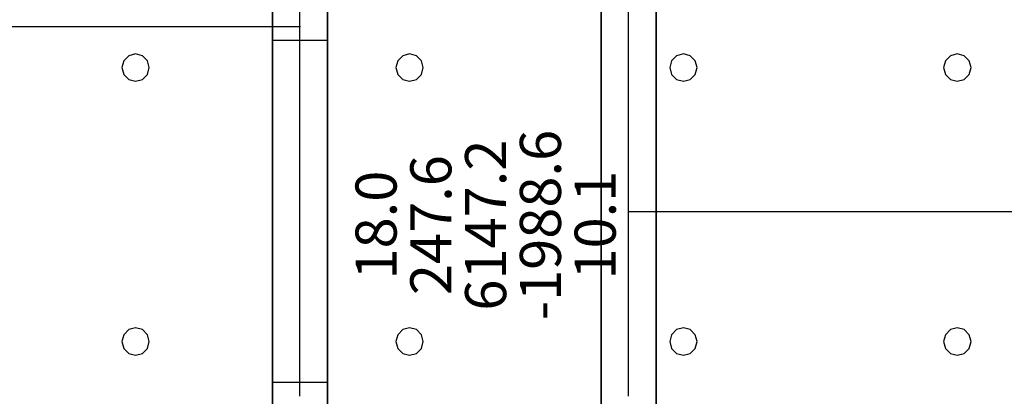
# Model space of a CAD drawing. Units: millimetres. Extents: x -15465 to 58838, y -42933 to 59294.
# Drawn here: x 3787 to 10977, y -28017 to -25267 of the extents above; entities that cross this region are included whole.
import ezdxf

# ---------------------------------------------------------------- set-up
doc = ezdxf.new("R2010")
doc.units = ezdxf.units.MM
doc.header["$MEASUREMENT"] = 0
for name, color, linetype, true_color in [('grid', 1, 'Continuous', 0xff0000), ('JCCAD_TMP', 7, 'Continuous', 0xffffff), ('node', 7, 'Continuous', 0xffffff), ('pile', 6, 'Continuous', 0xff00ff), ('raftslab', 7, 'Continuous', 0xffffff), ('wall', 7, 'Continuous', 0x55ff55), ('WallHole', 7, 'Continuous', 0x46ff46)]:
    doc.layers.add(name, color=color, linetype=linetype, true_color=true_color)
doc.styles.add('yjkjccad', font='yjkeng.shx', dxfattribs={"width": 0.7, "bigfont": 'yjkchn.shx'})

msp = doc.modelspace()

# ---------------------------------------------------------------- linework, layer by layer
at = {"layer": 'grid'}
for p, q in [((5833.7, -25317, -9600), (5833.7, -22717, -9600)), ((8233.7, -26667, -9600), (8233.7, -24717, -9600)), ((133.7, -25317, -9600), (5833.7, -25317, -9600)), ((5833.7, -28017, -9600), (5833.7, -25317, -9600)), ((8233.7, -28017, -9600), (8233.7, -26667, -9600)), ((8233.7, -26667, -9600), (16333.7, -26667, -9600))]:
    msp.add_line(p, q, dxfattribs=at)
at = {"layer": 'node'}
for p in [(5833.7, -25317, -9600), (8233.7, -26667, -9600)]:
    msp.add_point(p, dxfattribs=at)
at = {"layer": 'pile', "color": 9, "true_color": 0xc0c0c0}
for p, q in [((4633.7, -25517, -9700), (4583.7, -25530.4, -9700)), ((4633.7, -25517, -21700), (4583.7, -25530.4, -21700)), ((4683.7, -25530.4, -9700), (4633.7, -25517, -9700)), ((4683.7, -25530.4, -21700), (4633.7, -25517, -21700)), ((4633.7, -25517, -9700), (4633.7, -25517, -21700)), ((6633.7, -25517, -9700), (6583.7, -25530.4, -9700)), ((6633.7, -25517, -21700), (6583.7, -25530.4, -21700)), ((6683.7, -25530.4, -9700), (6633.7, -25517, -9700)), ((6683.7, -25530.4, -21700), (6633.7, -25517, -21700)), ((6633.7, -25517, -9700), (6633.7, -25517, -21700)), ((8633.7, -25517, -9700), (8583.7, -25530.4, -9700)), ((8633.7, -25517, -21700), (8583.7, -25530.4, -21700)), ((8683.7, -25530.4, -9700), (8633.7, -25517, -9700)), ((8683.7, -25530.4, -21700), (8633.7, -25517, -21700)), ((8633.7, -25517, -9700), (8633.7, -25517, -21700)), ((10633.7, -25517, -9700), (10583.7, -25530.4, -9700)), ((10633.7, -25517, -21700), (10583.7, -25530.4, -21700)), ((10683.7, -25530.4, -9700), (10633.7, -25517, -9700)), ((10683.7, -25530.4, -21700), (10633.7, -25517, -21700)), ((10633.7, -25517, -9700), (10633.7, -25517, -21700)), ((4547.1, -25567, -9700), (4533.7, -25617, -9700)), ((4547.1, -25567, -21700), (4533.7, -25617, -21700)), ((4583.7, -25530.4, -9700), (4547.1, -25567, -9700)), ((4583.7, -25530.4, -21700), (4547.1, -25567, -21700)), ((4720.3, -25567, -9700), (4683.7, -25530.4, -9700)), ((4720.3, -25567, -21700), (4683.7, -25530.4, -21700)), ((4733.7, -25617, -9700), (4720.3, -25567, -9700)), ((4733.7, -25617, -21700), (4720.3, -25567, -21700)), ((6547.1, -25567, -9700), (6533.7, -25617, -9700)), ((6547.1, -25567, -21700), (6533.7, -25617, -21700)), ((6583.7, -25530.4, -9700), (6547.1, -25567, -9700)), ((6583.7, -25530.4, -21700), (6547.1, -25567, -21700)), ((6720.3, -25567, -9700), (6683.7, -25530.4, -9700)), ((6720.3, -25567, -21700), (6683.7, -25530.4, -21700)), ((6733.7, -25617, -9700), (6720.3, -25567, -9700)), ((6733.7, -25617, -21700), (6720.3, -25567, -21700)), ((8547.1, -25567, -9700), (8533.7, -25617, -9700)), ((8547.1, -25567, -21700), (8533.7, -25617, -21700)), ((8583.7, -25530.4, -9700), (8547.1, -25567, -9700)), ((8583.7, -25530.4, -21700), (8547.1, -25567, -21700)), ((8720.3, -25567, -9700), (8683.7, -25530.4, -9700)), ((8720.3, -25567, -21700), (8683.7, -25530.4, -21700)), ((8733.7, -25617, -9700), (8720.3, -25567, -9700)), ((8733.7, -25617, -21700), (8720.3, -25567, -21700)), ((10547.1, -25567, -9700), (10533.7, -25617, -9700)), ((10547.1, -25567, -21700), (10533.7, -25617, -21700)), ((10583.7, -25530.4, -9700), (10547.1, -25567, -9700)), ((10583.7, -25530.4, -21700), (10547.1, -25567, -21700)), ((10720.3, -25567, -9700), (10683.7, -25530.4, -9700)), ((10720.3, -25567, -21700), (10683.7, -25530.4, -21700)), ((10733.7, -25617, -9700), (10720.3, -25567, -9700)), ((10733.7, -25617, -21700), (10720.3, -25567, -21700)), ((4533.7, -25617, -9700), (4547.1, -25667, -9700)), ((4533.7, -25617, -21700), (4547.1, -25667, -21700)), ((4533.7, -25617, -9700), (4533.7, -25617, -21700)), ((4547.1, -25667, -9700), (4583.7, -25703.6, -9700)), ((4547.1, -25667, -21700), (4583.7, -25703.6, -21700)), ((4683.7, -25703.6, -9700), (4720.3, -25667, -9700)), ((4683.7, -25703.6, -21700), (4720.3, -25667, -21700)), ((4720.3, -25667, -9700), (4733.7, -25617, -9700)), ((4720.3, -25667, -21700), (4733.7, -25617, -21700)), ((4733.7, -25617, -9700), (4733.7, -25617, -9700)), ((4733.7, -25617, -21700), (4733.7, -25617, -21700)), ((4733.7, -25617, -9700), (4733.7, -25617, -21700)), ((6533.7, -25617, -9700), (6547.1, -25667, -9700)), ((6533.7, -25617, -21700), (6547.1, -25667, -21700)), ((6533.7, -25617, -9700), (6533.7, -25617, -21700)), ((6547.1, -25667, -9700), (6583.7, -25703.6, -9700)), ((6547.1, -25667, -21700), (6583.7, -25703.6, -21700)), ((6683.7, -25703.6, -9700), (6720.3, -25667, -9700)), ((6683.7, -25703.6, -21700), (6720.3, -25667, -21700)), ((6720.3, -25667, -9700), (6733.7, -25617, -9700)), ((6720.3, -25667, -21700), (6733.7, -25617, -21700)), ((6733.7, -25617, -9700), (6733.7, -25617, -9700)), ((6733.7, -25617, -21700), (6733.7, -25617, -21700)), ((6733.7, -25617, -9700), (6733.7, -25617, -21700)), ((8533.7, -25617, -9700), (8547.1, -25667, -9700)), ((8533.7, -25617, -21700), (8547.1, -25667, -21700)), ((8533.7, -25617, -9700), (8533.7, -25617, -21700)), ((8547.1, -25667, -9700), (8583.7, -25703.6, -9700)), ((8547.1, -25667, -21700), (8583.7, -25703.6, -21700)), ((8683.7, -25703.6, -9700), (8720.3, -25667, -9700)), ((8683.7, -25703.6, -21700), (8720.3, -25667, -21700)), ((8720.3, -25667, -9700), (8733.7, -25617, -9700)), ((8720.3, -25667, -21700), (8733.7, -25617, -21700)), ((8733.7, -25617, -9700), (8733.7, -25617, -9700)), ((8733.7, -25617, -21700), (8733.7, -25617, -21700)), ((8733.7, -25617, -9700), (8733.7, -25617, -21700)), ((10533.7, -25617, -9700), (10547.1, -25667, -9700)), ((10533.7, -25617, -21700), (10547.1, -25667, -21700)), ((10533.7, -25617, -9700), (10533.7, -25617, -21700)), ((10547.1, -25667, -9700), (10583.7, -25703.6, -9700)), ((10547.1, -25667, -21700), (10583.7, -25703.6, -21700)), ((10683.7, -25703.6, -9700), (10720.3, -25667, -9700)), ((10683.7, -25703.6, -21700), (10720.3, -25667, -21700)), ((10720.3, -25667, -9700), (10733.7, -25617, -9700)), ((10720.3, -25667, -21700), (10733.7, -25617, -21700)), ((10733.7, -25617, -9700), (10733.7, -25617, -9700)), ((10733.7, -25617, -21700), (10733.7, -25617, -21700)), ((10733.7, -25617, -9700), (10733.7, -25617, -21700)), ((4583.7, -25703.6, -9700), (4633.7, -25717, -9700)), ((4583.7, -25703.6, -21700), (4633.7, -25717, -21700)), ((4633.7, -25717, -9700), (4683.7, -25703.6, -9700)), ((4633.7, -25717, -21700), (4683.7, -25703.6, -21700)), ((4633.7, -25717, -9700), (4633.7, -25717, -21700)), ((6583.7, -25703.6, -9700), (6633.7, -25717, -9700)), ((6583.7, -25703.6, -21700), (6633.7, -25717, -21700)), ((6633.7, -25717, -9700), (6683.7, -25703.6, -9700)), ((6633.7, -25717, -21700), (6683.7, -25703.6, -21700)), ((6633.7, -25717, -9700), (6633.7, -25717, -21700)), ((8583.7, -25703.6, -9700), (8633.7, -25717, -9700)), ((8583.7, -25703.6, -21700), (8633.7, -25717, -21700)), ((8633.7, -25717, -9700), (8683.7, -25703.6, -9700)), ((8633.7, -25717, -21700), (8683.7, -25703.6, -21700)), ((8633.7, -25717, -9700), (8633.7, -25717, -21700)), ((10583.7, -25703.6, -9700), (10633.7, -25717, -9700)), ((10583.7, -25703.6, -21700), (10633.7, -25717, -21700)), ((10633.7, -25717, -9700), (10683.7, -25703.6, -9700)), ((10633.7, -25717, -21700), (10683.7, -25703.6, -21700)), ((10633.7, -25717, -9700), (10633.7, -25717, -21700)), ((4583.7, -27530.4, -9700), (4547.1, -27567, -9700)), ((4583.7, -27530.4, -21700), (4547.1, -27567, -21700)), ((4633.7, -27517, -9700), (4583.7, -27530.4, -9700)), ((4633.7, -27517, -21700), (4583.7, -27530.4, -21700)), ((4683.7, -27530.4, -9700), (4633.7, -27517, -9700)), ((4683.7, -27530.4, -21700), (4633.7, -27517, -21700)), ((4633.7, -27517, -9700), (4633.7, -27517, -21700)), ((4720.3, -27567, -9700), (4683.7, -27530.4, -9700)), ((4720.3, -27567, -21700), (4683.7, -27530.4, -21700)), ((6583.7, -27530.4, -9700), (6547.1, -27567, -9700)), ((6583.7, -27530.4, -21700), (6547.1, -27567, -21700)), ((6633.7, -27517, -9700), (6583.7, -27530.4, -9700)), ((6633.7, -27517, -21700), (6583.7, -27530.4, -21700)), ((6683.7, -27530.4, -9700), (6633.7, -27517, -9700)), ((6683.7, -27530.4, -21700), (6633.7, -27517, -21700)), ((6633.7, -27517, -9700), (6633.7, -27517, -21700)), ((6720.3, -27567, -9700), (6683.7, -27530.4, -9700)), ((6720.3, -27567, -21700), (6683.7, -27530.4, -21700)), ((8583.7, -27530.4, -9700), (8547.1, -27567, -9700)), ((8583.7, -27530.4, -21700), (8547.1, -27567, -21700)), ((8633.7, -27517, -9700), (8583.7, -27530.4, -9700)), ((8633.7, -27517, -21700), (8583.7, -27530.4, -21700)), ((8683.7, -27530.4, -9700), (8633.7, -27517, -9700)), ((8683.7, -27530.4, -21700), (8633.7, -27517, -21700)), ((8633.7, -27517, -9700), (8633.7, -27517, -21700)), ((8720.3, -27567, -9700), (8683.7, -27530.4, -9700)), ((8720.3, -27567, -21700), (8683.7, -27530.4, -21700)), ((10583.7, -27530.4, -9700), (10547.1, -27567, -9700)), ((10583.7, -27530.4, -21700), (10547.1, -27567, -21700)), ((10633.7, -27517, -9700), (10583.7, -27530.4, -9700)), ((10633.7, -27517, -21700), (10583.7, -27530.4, -21700)), ((10683.7, -27530.4, -9700), (10633.7, -27517, -9700)), ((10683.7, -27530.4, -21700), (10633.7, -27517, -21700)), ((10633.7, -27517, -9700), (10633.7, -27517, -21700)), ((10720.3, -27567, -9700), (10683.7, -27530.4, -9700)), ((10720.3, -27567, -21700), (10683.7, -27530.4, -21700)), ((4547.1, -27567, -9700), (4533.7, -27617, -9700)), ((4547.1, -27567, -21700), (4533.7, -27617, -21700)), ((4733.7, -27617, -9700), (4720.3, -27567, -9700)), ((4733.7, -27617, -21700), (4720.3, -27567, -21700)), ((6547.1, -27567, -9700), (6533.7, -27617, -9700)), ((6547.1, -27567, -21700), (6533.7, -27617, -21700)), ((6733.7, -27617, -9700), (6720.3, -27567, -9700)), ((6733.7, -27617, -21700), (6720.3, -27567, -21700)), ((8547.1, -27567, -9700), (8533.7, -27617, -9700)), ((8547.1, -27567, -21700), (8533.7, -27617, -21700)), ((8733.7, -27617, -9700), (8720.3, -27567, -9700)), ((8733.7, -27617, -21700), (8720.3, -27567, -21700)), ((10547.1, -27567, -9700), (10533.7, -27617, -9700)), ((10547.1, -27567, -21700), (10533.7, -27617, -21700)), ((10733.7, -27617, -9700), (10720.3, -27567, -9700)), ((10733.7, -27617, -21700), (10720.3, -27567, -21700)), ((4533.7, -27617, -9700), (4547.1, -27667, -9700)), ((4533.7, -27617, -21700), (4547.1, -27667, -21700)), ((4533.7, -27617, -9700), (4533.7, -27617, -21700)), ((4547.1, -27667, -9700), (4583.7, -27703.6, -9700)), ((4547.1, -27667, -21700), (4583.7, -27703.6, -21700)), ((4683.7, -27703.6, -9700), (4720.3, -27667, -9700)), ((4683.7, -27703.6, -21700), (4720.3, -27667, -21700)), ((4720.3, -27667, -9700), (4733.7, -27617, -9700)), ((4720.3, -27667, -21700), (4733.7, -27617, -21700)), ((4733.7, -27617, -9700), (4733.7, -27617, -9700)), ((4733.7, -27617, -21700), (4733.7, -27617, -21700)), ((4733.7, -27617, -9700), (4733.7, -27617, -21700)), ((6533.7, -27617, -9700), (6547.1, -27667, -9700)), ((6533.7, -27617, -21700), (6547.1, -27667, -21700)), ((6533.7, -27617, -9700), (6533.7, -27617, -21700)), ((6547.1, -27667, -9700), (6583.7, -27703.6, -9700)), ((6547.1, -27667, -21700), (6583.7, -27703.6, -21700)), ((6683.7, -27703.6, -9700), (6720.3, -27667, -9700)), ((6683.7, -27703.6, -21700), (6720.3, -27667, -21700)), ((6720.3, -27667, -9700), (6733.7, -27617, -9700)), ((6720.3, -27667, -21700), (6733.7, -27617, -21700)), ((6733.7, -27617, -9700), (6733.7, -27617, -9700)), ((6733.7, -27617, -21700), (6733.7, -27617, -21700)), ((6733.7, -27617, -9700), (6733.7, -27617, -21700)), ((8533.7, -27617, -9700), (8547.1, -27667, -9700)), ((8533.7, -27617, -21700), (8547.1, -27667, -21700)), ((8533.7, -27617, -9700), (8533.7, -27617, -21700)), ((8547.1, -27667, -9700), (8583.7, -27703.6, -9700)), ((8547.1, -27667, -21700), (8583.7, -27703.6, -21700)), ((8683.7, -27703.6, -9700), (8720.3, -27667, -9700)), ((8683.7, -27703.6, -21700), (8720.3, -27667, -21700)), ((8720.3, -27667, -9700), (8733.7, -27617, -9700)), ((8720.3, -27667, -21700), (8733.7, -27617, -21700)), ((8733.7, -27617, -9700), (8733.7, -27617, -9700)), ((8733.7, -27617, -21700), (8733.7, -27617, -21700)), ((8733.7, -27617, -9700), (8733.7, -27617, -21700)), ((10533.7, -27617, -9700), (10547.1, -27667, -9700)), ((10533.7, -27617, -21700), (10547.1, -27667, -21700)), ((10533.7, -27617, -9700), (10533.7, -27617, -21700)), ((10547.1, -27667, -9700), (10583.7, -27703.6, -9700)), ((10547.1, -27667, -21700), (10583.7, -27703.6, -21700)), ((10683.7, -27703.6, -9700), (10720.3, -27667, -9700)), ((10683.7, -27703.6, -21700), (10720.3, -27667, -21700)), ((10720.3, -27667, -9700), (10733.7, -27617, -9700)), ((10720.3, -27667, -21700), (10733.7, -27617, -21700)), ((10733.7, -27617, -9700), (10733.7, -27617, -9700)), ((10733.7, -27617, -21700), (10733.7, -27617, -21700)), ((10733.7, -27617, -9700), (10733.7, -27617, -21700)), ((4583.7, -27703.6, -9700), (4633.7, -27717, -9700)), ((4583.7, -27703.6, -21700), (4633.7, -27717, -21700)), ((4633.7, -27717, -9700), (4683.7, -27703.6, -9700)), ((4633.7, -27717, -21700), (4683.7, -27703.6, -21700)), ((4633.7, -27717, -9700), (4633.7, -27717, -21700)), ((6583.7, -27703.6, -9700), (6633.7, -27717, -9700)), ((6583.7, -27703.6, -21700), (6633.7, -27717, -21700)), ((6633.7, -27717, -9700), (6683.7, -27703.6, -9700)), ((6633.7, -27717, -21700), (6683.7, -27703.6, -21700)), ((6633.7, -27717, -9700), (6633.7, -27717, -21700)), ((8583.7, -27703.6, -9700), (8633.7, -27717, -9700)), ((8583.7, -27703.6, -21700), (8633.7, -27717, -21700)), ((8633.7, -27717, -9700), (8683.7, -27703.6, -9700)), ((8633.7, -27717, -21700), (8683.7, -27703.6, -21700)), ((8633.7, -27717, -9700), (8633.7, -27717, -21700)), ((10583.7, -27703.6, -9700), (10633.7, -27717, -9700)), ((10583.7, -27703.6, -21700), (10633.7, -27717, -21700)), ((10633.7, -27717, -9700), (10683.7, -27703.6, -9700)), ((10633.7, -27717, -21700), (10683.7, -27703.6, -21700)), ((10633.7, -27717, -9700), (10633.7, -27717, -21700))]:
    msp.add_line(p, q, dxfattribs=at)
at = {"layer": 'pile', "color": 9, "true_color": 0xc0c0c0, "invisible_edges": 15}
for points in [[(4633.7, -25517, -9700), (4633.7, -25517, -21700), (4583.7, -25530.4, -21700)], [(4633.7, -25517, -9700), (4583.7, -25530.4, -21700), (4583.7, -25530.4, -9700)], [(4683.7, -25530.4, -9700), (4683.7, -25530.4, -21700), (4633.7, -25517, -21700)], [(4683.7, -25530.4, -9700), (4633.7, -25517, -21700), (4633.7, -25517, -9700)], [(6633.7, -25517, -9700), (6633.7, -25517, -21700), (6583.7, -25530.4, -21700)], [(6633.7, -25517, -9700), (6583.7, -25530.4, -21700), (6583.7, -25530.4, -9700)], [(6683.7, -25530.4, -9700), (6683.7, -25530.4, -21700), (6633.7, -25517, -21700)], [(6683.7, -25530.4, -9700), (6633.7, -25517, -21700), (6633.7, -25517, -9700)], [(8633.7, -25517, -9700), (8633.7, -25517, -21700), (8583.7, -25530.4, -21700)], [(8633.7, -25517, -9700), (8583.7, -25530.4, -21700), (8583.7, -25530.4, -9700)], [(8683.7, -25530.4, -9700), (8683.7, -25530.4, -21700), (8633.7, -25517, -21700)], [(8683.7, -25530.4, -9700), (8633.7, -25517, -21700), (8633.7, -25517, -9700)], [(10633.7, -25517, -9700), (10633.7, -25517, -21700), (10583.7, -25530.4, -21700)], [(10633.7, -25517, -9700), (10583.7, -25530.4, -21700), (10583.7, -25530.4, -9700)], [(10683.7, -25530.4, -9700), (10683.7, -25530.4, -21700), (10633.7, -25517, -21700)], [(10683.7, -25530.4, -9700), (10633.7, -25517, -21700), (10633.7, -25517, -9700)], [(4547.1, -25567, -9700), (4547.1, -25567, -21700), (4533.7, -25617, -21700)], [(4547.1, -25567, -9700), (4533.7, -25617, -21700), (4533.7, -25617, -9700)], [(4583.7, -25530.4, -9700), (4583.7, -25530.4, -21700), (4547.1, -25567, -21700)], [(4583.7, -25530.4, -9700), (4547.1, -25567, -21700), (4547.1, -25567, -9700)], [(4720.3, -25567, -9700), (4720.3, -25567, -21700), (4683.7, -25530.4, -21700)], [(4720.3, -25567, -9700), (4683.7, -25530.4, -21700), (4683.7, -25530.4, -9700)], [(4733.7, -25617, -9700), (4733.7, -25617, -21700), (4720.3, -25567, -21700)], [(4733.7, -25617, -9700), (4720.3, -25567, -21700), (4720.3, -25567, -9700)], [(6547.1, -25567, -9700), (6547.1, -25567, -21700), (6533.7, -25617, -21700)], [(6547.1, -25567, -9700), (6533.7, -25617, -21700), (6533.7, -25617, -9700)], [(6583.7, -25530.4, -9700), (6583.7, -25530.4, -21700), (6547.1, -25567, -21700)], [(6583.7, -25530.4, -9700), (6547.1, -25567, -21700), (6547.1, -25567, -9700)], [(6720.3, -25567, -9700), (6720.3, -25567, -21700), (6683.7, -25530.4, -21700)], [(6720.3, -25567, -9700), (6683.7, -25530.4, -21700), (6683.7, -25530.4, -9700)], [(6733.7, -25617, -9700), (6733.7, -25617, -21700), (6720.3, -25567, -21700)], [(6733.7, -25617, -9700), (6720.3, -25567, -21700), (6720.3, -25567, -9700)], [(8547.1, -25567, -9700), (8547.1, -25567, -21700), (8533.7, -25617, -21700)], [(8547.1, -25567, -9700), (8533.7, -25617, -21700), (8533.7, -25617, -9700)], [(8583.7, -25530.4, -9700), (8583.7, -25530.4, -21700), (8547.1, -25567, -21700)], [(8583.7, -25530.4, -9700), (8547.1, -25567, -21700), (8547.1, -25567, -9700)], [(8720.3, -25567, -9700), (8720.3, -25567, -21700), (8683.7, -25530.4, -21700)], [(8720.3, -25567, -9700), (8683.7, -25530.4, -21700), (8683.7, -25530.4, -9700)], [(8733.7, -25617, -9700), (8733.7, -25617, -21700), (8720.3, -25567, -21700)], [(8733.7, -25617, -9700), (8720.3, -25567, -21700), (8720.3, -25567, -9700)], [(10547.1, -25567, -9700), (10547.1, -25567, -21700), (10533.7, -25617, -21700)], [(10547.1, -25567, -9700), (10533.7, -25617, -21700), (10533.7, -25617, -9700)], [(10583.7, -25530.4, -9700), (10583.7, -25530.4, -21700), (10547.1, -25567, -21700)], [(10583.7, -25530.4, -9700), (10547.1, -25567, -21700), (10547.1, -25567, -9700)], [(10720.3, -25567, -9700), (10720.3, -25567, -21700), (10683.7, -25530.4, -21700)], [(10720.3, -25567, -9700), (10683.7, -25530.4, -21700), (10683.7, -25530.4, -9700)], [(10733.7, -25617, -9700), (10733.7, -25617, -21700), (10720.3, -25567, -21700)], [(10733.7, -25617, -9700), (10720.3, -25567, -21700), (10720.3, -25567, -9700)], [(4533.7, -25617, -9700), (4533.7, -25617, -21700), (4547.1, -25667, -21700)], [(4533.7, -25617, -9700), (4547.1, -25667, -21700), (4547.1, -25667, -9700)], [(4547.1, -25667, -9700), (4547.1, -25667, -21700), (4583.7, -25703.6, -21700)], [(4547.1, -25667, -9700), (4583.7, -25703.6, -21700), (4583.7, -25703.6, -9700)], [(4683.7, -25703.6, -9700), (4683.7, -25703.6, -21700), (4720.3, -25667, -21700)], [(4683.7, -25703.6, -9700), (4720.3, -25667, -21700), (4720.3, -25667, -9700)], [(4720.3, -25667, -9700), (4720.3, -25667, -21700), (4733.7, -25617, -21700)], [(4720.3, -25667, -9700), (4733.7, -25617, -21700), (4733.7, -25617, -9700)], [(4733.7, -25617, -9700), (4733.7, -25617, -21700), (4733.7, -25617, -21700)], [(4733.7, -25617, -9700), (4733.7, -25617, -21700), (4733.7, -25617, -9700)], [(6533.7, -25617, -9700), (6533.7, -25617, -21700), (6547.1, -25667, -21700)], [(6533.7, -25617, -9700), (6547.1, -25667, -21700), (6547.1, -25667, -9700)], [(6547.1, -25667, -9700), (6547.1, -25667, -21700), (6583.7, -25703.6, -21700)], [(6547.1, -25667, -9700), (6583.7, -25703.6, -21700), (6583.7, -25703.6, -9700)], [(6683.7, -25703.6, -9700), (6683.7, -25703.6, -21700), (6720.3, -25667, -21700)], [(6683.7, -25703.6, -9700), (6720.3, -25667, -21700), (6720.3, -25667, -9700)], [(6720.3, -25667, -9700), (6720.3, -25667, -21700), (6733.7, -25617, -21700)], [(6720.3, -25667, -9700), (6733.7, -25617, -21700), (6733.7, -25617, -9700)], [(6733.7, -25617, -9700), (6733.7, -25617, -21700), (6733.7, -25617, -21700)], [(6733.7, -25617, -9700), (6733.7, -25617, -21700), (6733.7, -25617, -9700)], [(8533.7, -25617, -9700), (8533.7, -25617, -21700), (8547.1, -25667, -21700)], [(8533.7, -25617, -9700), (8547.1, -25667, -21700), (8547.1, -25667, -9700)], [(8547.1, -25667, -9700), (8547.1, -25667, -21700), (8583.7, -25703.6, -21700)], [(8547.1, -25667, -9700), (8583.7, -25703.6, -21700), (8583.7, -25703.6, -9700)], [(8683.7, -25703.6, -9700), (8683.7, -25703.6, -21700), (8720.3, -25667, -21700)], [(8683.7, -25703.6, -9700), (8720.3, -25667, -21700), (8720.3, -25667, -9700)], [(8720.3, -25667, -9700), (8720.3, -25667, -21700), (8733.7, -25617, -21700)], [(8720.3, -25667, -9700), (8733.7, -25617, -21700), (8733.7, -25617, -9700)], [(8733.7, -25617, -9700), (8733.7, -25617, -21700), (8733.7, -25617, -21700)], [(8733.7, -25617, -9700), (8733.7, -25617, -21700), (8733.7, -25617, -9700)], [(10533.7, -25617, -9700), (10533.7, -25617, -21700), (10547.1, -25667, -21700)], [(10533.7, -25617, -9700), (10547.1, -25667, -21700), (10547.1, -25667, -9700)], [(10547.1, -25667, -9700), (10547.1, -25667, -21700), (10583.7, -25703.6, -21700)], [(10547.1, -25667, -9700), (10583.7, -25703.6, -21700), (10583.7, -25703.6, -9700)], [(10683.7, -25703.6, -9700), (10683.7, -25703.6, -21700), (10720.3, -25667, -21700)], [(10683.7, -25703.6, -9700), (10720.3, -25667, -21700), (10720.3, -25667, -9700)], [(10720.3, -25667, -9700), (10720.3, -25667, -21700), (10733.7, -25617, -21700)], [(10720.3, -25667, -9700), (10733.7, -25617, -21700), (10733.7, -25617, -9700)], [(10733.7, -25617, -9700), (10733.7, -25617, -21700), (10733.7, -25617, -21700)], [(10733.7, -25617, -9700), (10733.7, -25617, -21700), (10733.7, -25617, -9700)], [(4583.7, -25703.6, -9700), (4583.7, -25703.6, -21700), (4633.7, -25717, -21700)], [(4583.7, -25703.6, -9700), (4633.7, -25717, -21700), (4633.7, -25717, -9700)], [(4633.7, -25717, -9700), (4633.7, -25717, -21700), (4683.7, -25703.6, -21700)], [(4633.7, -25717, -9700), (4683.7, -25703.6, -21700), (4683.7, -25703.6, -9700)], [(6583.7, -25703.6, -9700), (6583.7, -25703.6, -21700), (6633.7, -25717, -21700)], [(6583.7, -25703.6, -9700), (6633.7, -25717, -21700), (6633.7, -25717, -9700)], [(6633.7, -25717, -9700), (6633.7, -25717, -21700), (6683.7, -25703.6, -21700)], [(6633.7, -25717, -9700), (6683.7, -25703.6, -21700), (6683.7, -25703.6, -9700)], [(8583.7, -25703.6, -9700), (8583.7, -25703.6, -21700), (8633.7, -25717, -21700)], [(8583.7, -25703.6, -9700), (8633.7, -25717, -21700), (8633.7, -25717, -9700)], [(8633.7, -25717, -9700), (8633.7, -25717, -21700), (8683.7, -25703.6, -21700)], [(8633.7, -25717, -9700), (8683.7, -25703.6, -21700), (8683.7, -25703.6, -9700)], [(10583.7, -25703.6, -9700), (10583.7, -25703.6, -21700), (10633.7, -25717, -21700)], [(10583.7, -25703.6, -9700), (10633.7, -25717, -21700), (10633.7, -25717, -9700)], [(10633.7, -25717, -9700), (10633.7, -25717, -21700), (10683.7, -25703.6, -21700)], [(10633.7, -25717, -9700), (10683.7, -25703.6, -21700), (10683.7, -25703.6, -9700)], [(4583.7, -27530.4, -9700), (4583.7, -27530.4, -21700), (4547.1, -27567, -21700)], [(4583.7, -27530.4, -9700), (4547.1, -27567, -21700), (4547.1, -27567, -9700)], [(4633.7, -27517, -9700), (4633.7, -27517, -21700), (4583.7, -27530.4, -21700)], [(4633.7, -27517, -9700), (4583.7, -27530.4, -21700), (4583.7, -27530.4, -9700)], [(4683.7, -27530.4, -9700), (4683.7, -27530.4, -21700), (4633.7, -27517, -21700)], [(4683.7, -27530.4, -9700), (4633.7, -27517, -21700), (4633.7, -27517, -9700)], [(4720.3, -27567, -9700), (4720.3, -27567, -21700), (4683.7, -27530.4, -21700)], [(4720.3, -27567, -9700), (4683.7, -27530.4, -21700), (4683.7, -27530.4, -9700)], [(6583.7, -27530.4, -9700), (6583.7, -27530.4, -21700), (6547.1, -27567, -21700)], [(6583.7, -27530.4, -9700), (6547.1, -27567, -21700), (6547.1, -27567, -9700)], [(6633.7, -27517, -9700), (6633.7, -27517, -21700), (6583.7, -27530.4, -21700)], [(6633.7, -27517, -9700), (6583.7, -27530.4, -21700), (6583.7, -27530.4, -9700)], [(6683.7, -27530.4, -9700), (6683.7, -27530.4, -21700), (6633.7, -27517, -21700)], [(6683.7, -27530.4, -9700), (6633.7, -27517, -21700), (6633.7, -27517, -9700)], [(6720.3, -27567, -9700), (6720.3, -27567, -21700), (6683.7, -27530.4, -21700)], [(6720.3, -27567, -9700), (6683.7, -27530.4, -21700), (6683.7, -27530.4, -9700)], [(8583.7, -27530.4, -9700), (8583.7, -27530.4, -21700), (8547.1, -27567, -21700)], [(8583.7, -27530.4, -9700), (8547.1, -27567, -21700), (8547.1, -27567, -9700)], [(8633.7, -27517, -9700), (8633.7, -27517, -21700), (8583.7, -27530.4, -21700)], [(8633.7, -27517, -9700), (8583.7, -27530.4, -21700), (8583.7, -27530.4, -9700)], [(8683.7, -27530.4, -9700), (8683.7, -27530.4, -21700), (8633.7, -27517, -21700)], [(8683.7, -27530.4, -9700), (8633.7, -27517, -21700), (8633.7, -27517, -9700)], [(8720.3, -27567, -9700), (8720.3, -27567, -21700), (8683.7, -27530.4, -21700)], [(8720.3, -27567, -9700), (8683.7, -27530.4, -21700), (8683.7, -27530.4, -9700)], [(10583.7, -27530.4, -9700), (10583.7, -27530.4, -21700), (10547.1, -27567, -21700)], [(10583.7, -27530.4, -9700), (10547.1, -27567, -21700), (10547.1, -27567, -9700)], [(10633.7, -27517, -9700), (10633.7, -27517, -21700), (10583.7, -27530.4, -21700)], [(10633.7, -27517, -9700), (10583.7, -27530.4, -21700), (10583.7, -27530.4, -9700)], [(10683.7, -27530.4, -9700), (10683.7, -27530.4, -21700), (10633.7, -27517, -21700)], [(10683.7, -27530.4, -9700), (10633.7, -27517, -21700), (10633.7, -27517, -9700)], [(10720.3, -27567, -9700), (10720.3, -27567, -21700), (10683.7, -27530.4, -21700)], [(10720.3, -27567, -9700), (10683.7, -27530.4, -21700), (10683.7, -27530.4, -9700)], [(4547.1, -27567, -9700), (4547.1, -27567, -21700), (4533.7, -27617, -21700)], [(4547.1, -27567, -9700), (4533.7, -27617, -21700), (4533.7, -27617, -9700)], [(4733.7, -27617, -9700), (4733.7, -27617, -21700), (4720.3, -27567, -21700)], [(4733.7, -27617, -9700), (4720.3, -27567, -21700), (4720.3, -27567, -9700)], [(6547.1, -27567, -9700), (6547.1, -27567, -21700), (6533.7, -27617, -21700)], [(6547.1, -27567, -9700), (6533.7, -27617, -21700), (6533.7, -27617, -9700)], [(6733.7, -27617, -9700), (6733.7, -27617, -21700), (6720.3, -27567, -21700)], [(6733.7, -27617, -9700), (6720.3, -27567, -21700), (6720.3, -27567, -9700)], [(8547.1, -27567, -9700), (8547.1, -27567, -21700), (8533.7, -27617, -21700)], [(8547.1, -27567, -9700), (8533.7, -27617, -21700), (8533.7, -27617, -9700)], [(8733.7, -27617, -9700), (8733.7, -27617, -21700), (8720.3, -27567, -21700)], [(8733.7, -27617, -9700), (8720.3, -27567, -21700), (8720.3, -27567, -9700)], [(10547.1, -27567, -9700), (10547.1, -27567, -21700), (10533.7, -27617, -21700)], [(10547.1, -27567, -9700), (10533.7, -27617, -21700), (10533.7, -27617, -9700)], [(10733.7, -27617, -9700), (10733.7, -27617, -21700), (10720.3, -27567, -21700)], [(10733.7, -27617, -9700), (10720.3, -27567, -21700), (10720.3, -27567, -9700)], [(4533.7, -27617, -9700), (4533.7, -27617, -21700), (4547.1, -27667, -21700)], [(4533.7, -27617, -9700), (4547.1, -27667, -21700), (4547.1, -27667, -9700)], [(4547.1, -27667, -9700), (4547.1, -27667, -21700), (4583.7, -27703.6, -21700)], [(4547.1, -27667, -9700), (4583.7, -27703.6, -21700), (4583.7, -27703.6, -9700)], [(4683.7, -27703.6, -9700), (4683.7, -27703.6, -21700), (4720.3, -27667, -21700)], [(4683.7, -27703.6, -9700), (4720.3, -27667, -21700), (4720.3, -27667, -9700)], [(4720.3, -27667, -9700), (4720.3, -27667, -21700), (4733.7, -27617, -21700)], [(4720.3, -27667, -9700), (4733.7, -27617, -21700), (4733.7, -27617, -9700)], [(4733.7, -27617, -9700), (4733.7, -27617, -21700), (4733.7, -27617, -21700)], [(4733.7, -27617, -9700), (4733.7, -27617, -21700), (4733.7, -27617, -9700)], [(6533.7, -27617, -9700), (6533.7, -27617, -21700), (6547.1, -27667, -21700)], [(6533.7, -27617, -9700), (6547.1, -27667, -21700), (6547.1, -27667, -9700)], [(6547.1, -27667, -9700), (6547.1, -27667, -21700), (6583.7, -27703.6, -21700)], [(6547.1, -27667, -9700), (6583.7, -27703.6, -21700), (6583.7, -27703.6, -9700)], [(6683.7, -27703.6, -9700), (6683.7, -27703.6, -21700), (6720.3, -27667, -21700)], [(6683.7, -27703.6, -9700), (6720.3, -27667, -21700), (6720.3, -27667, -9700)], [(6720.3, -27667, -9700), (6720.3, -27667, -21700), (6733.7, -27617, -21700)], [(6720.3, -27667, -9700), (6733.7, -27617, -21700), (6733.7, -27617, -9700)], [(6733.7, -27617, -9700), (6733.7, -27617, -21700), (6733.7, -27617, -21700)], [(6733.7, -27617, -9700), (6733.7, -27617, -21700), (6733.7, -27617, -9700)], [(8533.7, -27617, -9700), (8533.7, -27617, -21700), (8547.1, -27667, -21700)], [(8533.7, -27617, -9700), (8547.1, -27667, -21700), (8547.1, -27667, -9700)], [(8547.1, -27667, -9700), (8547.1, -27667, -21700), (8583.7, -27703.6, -21700)], [(8547.1, -27667, -9700), (8583.7, -27703.6, -21700), (8583.7, -27703.6, -9700)], [(8683.7, -27703.6, -9700), (8683.7, -27703.6, -21700), (8720.3, -27667, -21700)], [(8683.7, -27703.6, -9700), (8720.3, -27667, -21700), (8720.3, -27667, -9700)], [(8720.3, -27667, -9700), (8720.3, -27667, -21700), (8733.7, -27617, -21700)], [(8720.3, -27667, -9700), (8733.7, -27617, -21700), (8733.7, -27617, -9700)], [(8733.7, -27617, -9700), (8733.7, -27617, -21700), (8733.7, -27617, -21700)], [(8733.7, -27617, -9700), (8733.7, -27617, -21700), (8733.7, -27617, -9700)], [(10533.7, -27617, -9700), (10533.7, -27617, -21700), (10547.1, -27667, -21700)], [(10533.7, -27617, -9700), (10547.1, -27667, -21700), (10547.1, -27667, -9700)], [(10547.1, -27667, -9700), (10547.1, -27667, -21700), (10583.7, -27703.6, -21700)], [(10547.1, -27667, -9700), (10583.7, -27703.6, -21700), (10583.7, -27703.6, -9700)], [(10683.7, -27703.6, -9700), (10683.7, -27703.6, -21700), (10720.3, -27667, -21700)], [(10683.7, -27703.6, -9700), (10720.3, -27667, -21700), (10720.3, -27667, -9700)], [(10720.3, -27667, -9700), (10720.3, -27667, -21700), (10733.7, -27617, -21700)], [(10720.3, -27667, -9700), (10733.7, -27617, -21700), (10733.7, -27617, -9700)], [(10733.7, -27617, -9700), (10733.7, -27617, -21700), (10733.7, -27617, -21700)], [(10733.7, -27617, -9700), (10733.7, -27617, -21700), (10733.7, -27617, -9700)], [(4583.7, -27703.6, -9700), (4583.7, -27703.6, -21700), (4633.7, -27717, -21700)], [(4583.7, -27703.6, -9700), (4633.7, -27717, -21700), (4633.7, -27717, -9700)], [(4633.7, -27717, -9700), (4633.7, -27717, -21700), (4683.7, -27703.6, -21700)], [(4633.7, -27717, -9700), (4683.7, -27703.6, -21700), (4683.7, -27703.6, -9700)], [(6583.7, -27703.6, -9700), (6583.7, -27703.6, -21700), (6633.7, -27717, -21700)], [(6583.7, -27703.6, -9700), (6633.7, -27717, -21700), (6633.7, -27717, -9700)], [(6633.7, -27717, -9700), (6633.7, -27717, -21700), (6683.7, -27703.6, -21700)], [(6633.7, -27717, -9700), (6683.7, -27703.6, -21700), (6683.7, -27703.6, -9700)], [(8583.7, -27703.6, -9700), (8583.7, -27703.6, -21700), (8633.7, -27717, -21700)], [(8583.7, -27703.6, -9700), (8633.7, -27717, -21700), (8633.7, -27717, -9700)], [(8633.7, -27717, -9700), (8633.7, -27717, -21700), (8683.7, -27703.6, -21700)], [(8633.7, -27717, -9700), (8683.7, -27703.6, -21700), (8683.7, -27703.6, -9700)], [(10583.7, -27703.6, -9700), (10583.7, -27703.6, -21700), (10633.7, -27717, -21700)], [(10583.7, -27703.6, -9700), (10633.7, -27717, -21700), (10633.7, -27717, -9700)], [(10633.7, -27717, -9700), (10633.7, -27717, -21700), (10683.7, -27703.6, -21700)], [(10633.7, -27717, -9700), (10683.7, -27703.6, -21700), (10683.7, -27703.6, -9700)]]:
    msp.add_3dface(points, dxfattribs=at)
at = {"layer": 'raftslab', "invisible_edges": 15}
for points in [[(-13966.3, -42517, -9200), (58333.7, 33083, -9200), (-8566.3, 16883, -9200)], [(58333.7, -42517, -9200), (58333.7, 33083, -9200), (-13966.3, -42517, -9200)], [(-3316.3, 33083, -9700), (58333.7, -42517, -9700), (-3316.3, 24983, -9700)], [(58333.7, 33083, -9700), (58333.7, -42517, -9700), (-3316.3, 33083, -9700)], [(-8566.3, 24983, -9700), (58333.7, -42517, -9700), (-8566.3, 16883, -9700)], [(-3316.3, 24983, -9700), (58333.7, -42517, -9700), (-8566.3, 24983, -9700)], [(58333.7, -42517, -9700), (-13966.3, -42517, -9700), (-13966.3, 16883, -9700)], [(-8566.3, 16883, -9700), (58333.7, -42517, -9700), (-13966.3, 16883, -9700)]]:
    msp.add_3dface(points, dxfattribs=at)
at = {"layer": 'wall', "color": 94, "true_color": 0x00a500}
for p, q in [((5633.7, -25317, -9200), (5633.7, -22892, -9200)), ((5633.7, -22892, -8600), (5633.7, -25317, -8600)), ((6033.7, -25317, -9200), (6033.7, -22892, -9200)), ((6033.7, -22892, -8600), (6033.7, -25317, -8600)), ((8033.7, -26667, -9200), (8033.7, -24717, -9200)), ((8033.7, -24717, -8600), (8033.7, -26667, -8600)), ((8433.7, -26667, -9200), (8433.7, -24717, -9200)), ((8433.7, -24717, -8600), (8433.7, -26667, -8600)), ((5633.7, -25317, -8600), (5633.7, -25317, -9200)), ((5633.7, -28017, -9200), (5633.7, -25317, -9200)), ((5633.7, -25317, -9200), (5633.7, -25317, -8600)), ((5633.7, -25317, -8600), (5633.7, -28017, -8600)), ((6033.7, -25317, -8600), (6033.7, -25317, -9200)), ((6033.7, -28017, -9200), (6033.7, -25317, -9200)), ((6033.7, -25317, -9200), (6033.7, -25317, -8600)), ((6033.7, -25317, -8600), (6033.7, -28017, -8600)), ((8033.7, -28017, -9200), (8033.7, -26667, -9200)), ((8033.7, -26667, -9200), (8033.7, -26667, -8600)), ((8033.7, -26667, -8600), (8033.7, -28017, -8600)), ((8033.7, -26667, -8600), (8033.7, -26667, -9200)), ((8433.7, -28017, -9200), (8433.7, -26667, -9200)), ((8433.7, -26667, -9200), (8433.7, -26667, -8600)), ((8433.7, -26667, -8600), (8433.7, -28017, -8600)), ((8433.7, -26667, -8600), (8433.7, -26667, -9200)), ((5633.7, -30642, -9200), (5633.7, -28017, -9200)), ((5633.7, -28017, -9200), (5633.7, -28017, -8600)), ((5633.7, -28017, -8600), (5633.7, -30642, -8600)), ((5633.7, -28017, -8600), (5633.7, -28017, -9200)), ((6033.7, -30642, -9200), (6033.7, -28017, -9200)), ((6033.7, -28017, -9200), (6033.7, -28017, -8600)), ((6033.7, -28017, -8600), (6033.7, -30642, -8600)), ((6033.7, -28017, -8600), (6033.7, -28017, -9200)), ((8033.7, -30642, -9200), (8033.7, -28017, -9200)), ((8033.7, -28017, -9200), (8033.7, -28017, -8600)), ((8033.7, -28017, -8600), (8033.7, -30642, -8600)), ((8033.7, -28017, -8600), (8033.7, -28017, -9200)), ((8433.7, -30992, -9200), (8433.7, -28017, -9200)), ((8433.7, -28017, -9200), (8433.7, -28017, -8600)), ((8433.7, -28017, -8600), (8433.7, -30992, -8600)), ((8433.7, -28017, -8600), (8433.7, -28017, -9200))]:
    msp.add_line(p, q, dxfattribs=at)
at = {"layer": 'wall', "color": 94, "true_color": 0x00a500, "invisible_edges": 15}
for points in [[(5633.7, -25317, -9200), (5633.7, -22892, -9200), (5633.7, -22892, -8600)], [(5633.7, -25317, -9200), (5633.7, -22892, -8600), (5633.7, -25317, -8600)], [(6033.7, -25317, -9200), (6033.7, -22892, -9200), (6033.7, -22892, -8600)], [(6033.7, -25317, -9200), (6033.7, -22892, -8600), (6033.7, -25317, -8600)], [(8033.7, -26667, -9200), (8033.7, -24717, -9200), (8033.7, -24717, -8600)], [(8033.7, -26667, -9200), (8033.7, -24717, -8600), (8033.7, -26667, -8600)], [(8433.7, -26667, -9200), (8433.7, -24717, -9200), (8433.7, -24717, -8600)], [(8433.7, -26667, -9200), (8433.7, -24717, -8600), (8433.7, -26667, -8600)], [(5633.7, -28017, -9200), (5633.7, -25317, -9200), (5633.7, -25417, -9200)], [(5633.7, -25417, -9200), (5633.7, -25317, -9200), (5633.7, -25317, -8600)], [(5633.7, -25417, -9200), (5633.7, -25317, -8600), (5633.7, -25417, -8600)], [(6033.7, -28017, -9200), (6033.7, -25317, -9200), (6033.7, -25417, -9200)], [(6033.7, -25417, -9200), (6033.7, -25317, -9200), (6033.7, -25317, -8600)], [(6033.7, -25417, -9200), (6033.7, -25317, -8600), (6033.7, -25417, -8600)], [(5633.7, -28017, -9200), (5633.7, -25417, -9200), (5633.7, -27917, -9200)], [(6033.7, -28017, -9200), (6033.7, -25417, -9200), (6033.7, -27917, -9200)], [(8033.7, -28017, -9200), (8033.7, -26667, -9200), (8033.7, -26667, -8600)], [(8033.7, -28017, -9200), (8033.7, -26667, -8600), (8033.7, -28017, -8600)], [(8433.7, -28017, -9200), (8433.7, -26667, -9200), (8433.7, -26667, -8600)], [(8433.7, -28017, -9200), (8433.7, -26667, -8600), (8433.7, -28017, -8600)], [(5633.7, -28017, -9200), (5633.7, -27917, -9200), (5633.7, -27917, -8600)], [(5633.7, -28017, -9200), (5633.7, -27917, -8600), (5633.7, -28017, -8600)], [(6033.7, -28017, -9200), (6033.7, -27917, -9200), (6033.7, -27917, -8600)], [(6033.7, -28017, -9200), (6033.7, -27917, -8600), (6033.7, -28017, -8600)], [(5633.7, -30642, -9200), (5633.7, -28017, -9200), (5633.7, -28017, -8600)], [(5633.7, -30642, -9200), (5633.7, -28017, -8600), (5633.7, -30642, -8600)], [(6033.7, -30642, -9200), (6033.7, -28017, -9200), (6033.7, -28017, -8600)], [(6033.7, -30642, -9200), (6033.7, -28017, -8600), (6033.7, -30642, -8600)], [(8033.7, -30642, -9200), (8033.7, -28017, -9200), (8033.7, -28017, -8600)], [(8033.7, -30642, -9200), (8033.7, -28017, -8600), (8033.7, -30642, -8600)], [(8433.7, -30992, -9200), (8433.7, -28017, -9200), (8433.7, -28017, -8600)], [(8433.7, -30992, -9200), (8433.7, -28017, -8600), (8433.7, -30992, -8600)]]:
    msp.add_3dface(points, dxfattribs=at)
at = {"layer": 'WallHole'}
for p, q in [((5633.7, -27917, -9200), (5633.7, -25417, -9200)), ((5633.7, -25417, -9200), (6033.7, -25417, -9200)), ((5633.7, -27917, -8600), (5633.7, -25417, -8600)), ((5633.7, -25417, -8600), (6033.7, -25417, -8600)), ((5633.7, -25417, -9200), (5633.7, -25417, -8600)), ((6033.7, -25417, -9200), (6033.7, -27917, -9200)), ((6033.7, -25417, -8600), (6033.7, -27917, -8600)), ((6033.7, -25417, -9200), (6033.7, -25417, -8600)), ((6033.7, -27917, -9200), (5633.7, -27917, -9200)), ((6033.7, -27917, -8600), (5633.7, -27917, -8600)), ((5633.7, -27917, -9200), (5633.7, -27917, -8600)), ((6033.7, -27917, -9200), (6033.7, -27917, -8600))]:
    msp.add_line(p, q, dxfattribs=at)
at = {"layer": 'WallHole', "invisible_edges": 15}
for points in [[(5633.7, -27917, -9200), (5633.7, -25417, -9200), (6033.7, -25417, -9200)], [(5633.7, -27917, -9200), (6033.7, -25417, -9200), (6033.7, -27917, -9200)], [(6033.7, -27917, -8600), (6033.7, -25417, -8600), (5633.7, -25417, -8600)], [(6033.7, -27917, -8600), (5633.7, -25417, -8600), (5633.7, -27917, -8600)], [(5633.7, -27917, -9200), (5633.7, -27917, -8600), (5633.7, -25417, -8600)], [(5633.7, -27917, -9200), (5633.7, -25417, -8600), (5633.7, -25417, -9200)], [(5633.7, -25417, -9200), (5633.7, -25417, -8600), (6033.7, -25417, -8600)], [(5633.7, -25417, -9200), (6033.7, -25417, -8600), (6033.7, -25417, -9200)], [(6033.7, -25417, -9200), (6033.7, -25417, -8600), (6033.7, -27917, -8600)], [(6033.7, -25417, -9200), (6033.7, -27917, -8600), (6033.7, -27917, -9200)], [(6033.7, -27917, -9200), (6033.7, -27917, -8600), (5633.7, -27917, -8600)], [(6033.7, -27917, -9200), (5633.7, -27917, -8600), (5633.7, -27917, -9200)]]:
    msp.add_3dface(points, dxfattribs=at)

# ---------------------------------------------------------------- texts
at = {"layer": 'JCCAD_TMP', "color": 3, "linetype": 'Continuous', "true_color": 0x00ff00, "insert": (8233, -26767), "char_height": 300, "attachment_point": 8, "rotation": 90, "line_spacing_factor": 0.8, "style": 'yjkjccad'}
msp.add_mtext('18.0\\P247.6\\P6147.2\\P-1988.6\\P10.1', dxfattribs=at)

doc.saveas('drawing.dxf')
